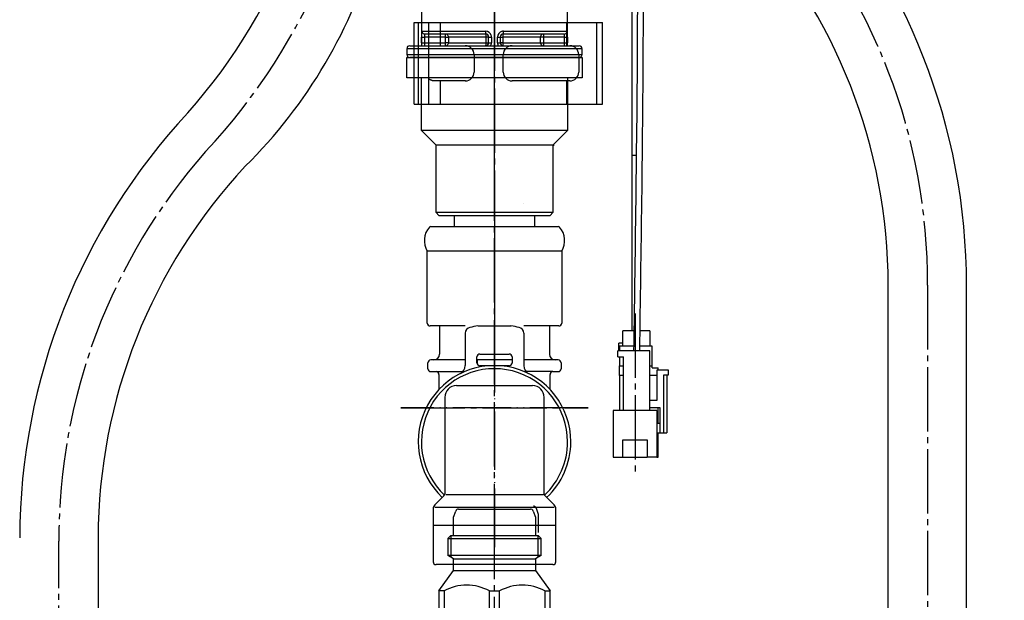
# Model space of a CAD drawing. Units: millimetres. Extents: x 0 to 1272, y 0 to 1782.
# Drawn here: x 317 to 486, y 530 to 629 of the extents above; entities that cross this region are included whole.
import ezdxf

# ---------------------------------------------------------------- set-up
doc = ezdxf.new("R2010")
doc.units = ezdxf.units.MM
for name, pattern in [('________________', [0, 0, 0]), ('DASH_CENTER', [14, 11, -1, 1, -1]), ('PHANTOM', [13, 10, -1, 0, -1, 0, -1])]:
    doc.linetypes.add(name, pattern=pattern)
doc.layers.add('1', color=7, linetype='Continuous')
doc.styles.add('CONVERTER_11', font='MS Mincho.ttf', dxfattribs={"width": 0.89})
doc.dimstyles.new('ME10_DIM_12', dxfattribs={"dimtxt": 21, "dimasz": 21, "dimexe": 6, "dimexo": 0, "dimgap": 6, "dimtad": 1, "dimdsep": 46, "dimtxsty": 'CONVERTER_11', "dimsah": 1, "dimcen": 0.09, "dimclrd": 2, "dimclre": 2, "dimclrt": 7, "dimadec": 0, "dimazin": 0, "dimtfac": 1, "dimtdec": 4, "dimtix": 1, "dimtmove": 0, "dimatfit": 3, "dimfxl": 1, "dimtolj": 1, "dimtzin": 0, "dimarcsym": 0})
doc.dimstyles.new('ME10_DIM_13', dxfattribs={"dimtxt": 21, "dimasz": 21, "dimexe": 6, "dimexo": 0, "dimgap": 6, "dimtad": 1, "dimdsep": 46, "dimtxsty": 'CONVERTER_11', "dimsah": 1, "dimcen": 0.09, "dimclrd": 2, "dimclre": 2, "dimclrt": 7, "dimadec": 0, "dimazin": 0, "dimtfac": 1, "dimtdec": 4, "dimtix": 1, "dimtmove": 0, "dimatfit": 3, "dimfxl": 1, "dimtolj": 1, "dimtzin": 0, "dimarcsym": 0})

# ---------------------------------------------------------------- blocks, each defined once
blk = doc.blocks.new('33-108X-1__4', base_point=(501.55, 421.38))
at = {"layer": '1', "color": 7, "linetype": 'Continuous'}
for p, q in [((466.04, 525.19), (466.04, 583.97)), ((479.44, 525.19), (479.44, 583.97))]:
    blk.add_line(p, q, dxfattribs=at)
for radius in [106.7, 93.3]:
    blk.add_arc((372.74, 583.97), radius, 0, 42.9096, dxfattribs=at)
blk = doc.blocks.new('33-108CX-310__6', base_point=(1142.13, 667.5))
at = {"layer": '1'}
blk.add_blockref('33-108X-1__4', (501.55, 421.38), dxfattribs=at)
blk = doc.blocks.new('33-464-C2__21', base_point=(2489.32, 1396.91))
at = {"layer": '1', "color": 2, "linetype": 'DASH_CENTER'}
for p, q in [((398.68, 535.2), (398.68, 547.2)), ((398.68, 519.7), (398.68, 535.2)), ((398.68, 531.85), (398.68, 532.2))]:
    blk.add_line(p, q, dxfattribs=at)
at = {"layer": '1', "color": 3, "linetype": 'DASH_CENTER'}
for p, q in [((405.8, 545.87), (406.18, 544.83)), ((406.18, 544.83), (406.18, 541.7))]:
    blk.add_line(p, q, dxfattribs=at)
at = {"layer": '1', "color": 7, "linetype": 'Continuous'}
for p, q in [((391.68, 544.33), (392.06, 545.37)), ((391.68, 541.2), (391.68, 544.33)), ((392.53, 545.7), (404.83, 545.7)), ((405.3, 545.37), (405.68, 544.33)), ((405.68, 544.33), (405.68, 541.2)), ((390.68, 540.66), (391.23, 541.2)), ((391.23, 541.2), (405.68, 541.2)), ((405.68, 541.2), (406.14, 541.2)), ((406.14, 541.2), (406.68, 540.66)), ((390.68, 540.66), (406.68, 540.66)), ((390.68, 540.66), (390.68, 537.78)), ((406.68, 537.78), (406.68, 540.66)), ((391.23, 537.47), (390.68, 537.78)), ((391.23, 537.78), (390.68, 537.78)), ((406.68, 537.78), (391.23, 537.78)), ((391.68, 537.2), (391.23, 537.47)), ((406.14, 537.47), (405.68, 537.2)), ((406.68, 537.78), (406.14, 537.47)), ((391.68, 535.2), (391.68, 537.2)), ((391.68, 535.2), (391.68, 537.2)), ((391.68, 537.2), (405.68, 537.2)), ((405.68, 537.2), (405.68, 535.2)), ((389.18, 531.7), (391.68, 535.2)), ((391.68, 535.2), (398.68, 535.2)), ((398.68, 535.2), (405.68, 535.2)), ((405.68, 535.2), (408.18, 531.7)), ((389.18, 531.7), (389.18, 522.2)), ((390.06, 531.7), (389.18, 531.7)), ((390.06, 531.7), (390.06, 522.2)), ((397.81, 522.2), (397.81, 531.7)), ((397.81, 531.7), (399.56, 531.7)), ((399.56, 522.2), (399.56, 531.7)), ((407.31, 531.7), (408.18, 531.7)), ((407.31, 531.7), (407.31, 522.2)), ((408.18, 522.2), (408.18, 531.7)), ((388.22, 527.2), (388.18, 527.2)), ((389.18, 522.2), (390.18, 521.2)), ((389.18, 522.2), (390.06, 522.2)), ((397.81, 522.2), (399.56, 522.2)), ((408.18, 522.2), (407.18, 521.2)), ((407.31, 522.2), (408.18, 522.2)), ((390.18, 521.2), (407.18, 521.2))]:
    blk.add_line(p, q, dxfattribs=at)
at = {"layer": '1', "color": 2, "linetype": 'Continuous'}
for p, q in [((391.23, 541.2), (391.23, 537.78)), ((391.23, 541.2), (391.23, 537.78)), ((391.23, 541.2), (391.23, 537.78)), ((391.23, 541.2), (391.23, 537.78)), ((406.14, 537.78), (406.14, 541.2)), ((406.14, 537.78), (406.14, 541.2)), ((406.14, 537.78), (406.14, 541.2)), ((406.14, 537.78), (406.14, 541.2)), ((391.23, 537.78), (391.23, 537.47)), ((406.14, 537.47), (406.14, 537.78))]:
    blk.add_line(p, q, dxfattribs=at)
at = {"layer": '1', "color": 3, "linetype": 'DASH_CENTER'}
blk.add_arc((405.33, 545.7), 0.5, 20, 90, dxfattribs=at)
at = {"layer": '1', "color": 7, "linetype": 'Continuous'}
for centre, radius, start, end in [((392.53, 545.2), 0.5, 90, 160), ((404.83, 545.2), 0.5, 20, 90), ((393.93, 524.7), 8, 61.045, 118.955), ((403.43, 524.7), 8, 61.045, 118.955), ((393.93, 529.2), 8, 241.045, 298.955), ((403.43, 529.2), 8, 241.045, 298.955)]:
    blk.add_arc(centre, radius, start, end, dxfattribs=at)
blk = doc.blocks.new('86-75', base_point=(948.19, 537.2))
at = {"layer": '1', "color": 7, "linetype": 'Continuous'}
for p, q in [((392.18, 566.8), (405.18, 566.8)), ((390.18, 564.8), (390.18, 548.31)), ((407.18, 548.31), (407.18, 564.8)), ((388.48, 546.4), (390.04, 547.96)), ((407.04, 548.13), (390.34, 548.13)), ((408.89, 546.4), (407.33, 547.96)), ((388.5, 546.04), (408.87, 546.04)), ((388.18, 545.69), (388.18, 542.9)), ((409.18, 542.9), (409.18, 545.69)), ((409.18, 542.9), (388.18, 542.9)), ((388.18, 542.9), (388.18, 536.7)), ((409.18, 536.7), (409.18, 542.9)), ((408.68, 536.2), (388.68, 536.2))]:
    blk.add_line(p, q, dxfattribs=at)
for centre, radius, start, end in [((398.68, 557.2), 13.05, 0, 226.8631), ((398.68, 557.2), 12.5, 0, 226.8267), ((392.18, 564.8), 2, 90, 180), ((405.18, 564.8), 2, 0, 90), ((398.68, 557.2), 12.5, 313.1733, 0), ((398.68, 557.2), 13.05, 313.1369, 0), ((389.68, 548.31), 0.5, 315, 0), ((407.68, 548.31), 0.5, 180, 206.5137), ((407.68, 548.31), 0.5, 206.5137, 225), ((389.18, 545.69), 1, 135, 180), ((408.18, 545.69), 1, 0, 45), ((388.68, 536.7), 0.5, 180, 270), ((408.68, 536.7), 0.5, 270, 0)]:
    blk.add_arc(centre, radius, start, end, dxfattribs=at)
blk = doc.blocks.new('80-127', base_point=(966.19, 546.75))
at = {"layer": '1', "color": 7, "linetype": 'Continuous'}
for p, q in [((389.28, 577), (389.28, 572.2)), ((408.08, 577), (408.08, 572.2)), ((388.28, 571.2), (387.78, 571.2)), ((389.28, 571.2), (388.28, 571.2)), ((393.68, 571.2), (389.28, 571.2)), ((395.69, 571.2), (395.69, 570.62)), ((401.68, 571.2), (395.69, 571.2)), ((401.68, 571.2), (401.68, 570.62)), ((408.08, 571.2), (403.68, 571.2)), ((408.68, 571.2), (408.08, 571.2)), ((409.08, 571.2), (408.68, 571.2)), ((409.58, 571.2), (409.08, 571.2)), ((387.28, 569.7), (387.28, 570.7)), ((410.08, 570.7), (410.08, 569.7)), ((387.78, 569.2), (388.68, 569.2)), ((388.68, 569.2), (393.56, 569.2)), ((389.18, 568.7), (389.18, 566.15)), ((408.68, 569.2), (403.81, 569.2)), ((408.18, 566.15), (408.18, 568.7)), ((408.68, 569.2), (409.58, 569.2))]:
    blk.add_line(p, q, dxfattribs=at)
for centre, radius, start, end in [((387.78, 570.7), 0.5, 90, 180), ((388.28, 572.2), 1, 270, 0), ((409.08, 572.2), 1, 180, 270), ((409.58, 570.7), 0.5, 0, 90), ((387.78, 569.7), 0.5, 180, 270), ((409.58, 569.7), 0.5, 270, 0), ((388.68, 568.7), 0.5, 0, 90), ((408.68, 568.7), 0.5, 90, 180)]:
    blk.add_arc(centre, radius, start, end, dxfattribs=at)
blk = doc.blocks.new('88-584', base_point=(848.86, 547.91))
at = {"layer": '1', "color": 7, "linetype": 'Continuous'}
for p, q in [((395.86, 577), (401.51, 577)), ((393.68, 575.78), (393.68, 570.22)), ((403.68, 575.78), (403.68, 570.22)), ((395.68, 570.7), (395.68, 571.7)), ((396.18, 572.2), (401.18, 572.2)), ((401.68, 571.7), (401.68, 570.7)), ((401.18, 570.2), (396.18, 570.2))]:
    blk.add_line(p, q, dxfattribs=at)
for centre, radius, start, end in [((394.68, 575.78), 1, 102.1532, 180), ((398.68, 557.2), 20, 98.1096, 102.1532), ((398.68, 557.2), 20, 77.8468, 81.8904), ((402.68, 575.78), 1, 0, 77.8468), ((396.18, 571.7), 0.5, 90, 180), ((401.18, 571.7), 0.5, 0, 90), ((392.18, 570.22), 1.5, 296.5344, 0), ((396.18, 570.7), 0.5, 180, 270), ((401.18, 570.7), 0.5, 270, 0), ((405.18, 570.22), 1.5, 180, 243.4656)]:
    blk.add_arc(centre, radius, start, end, dxfattribs=at)
blk = doc.blocks.new('L9-54-2', base_point=(1361.73, 549.78))
at = {"layer": '1', "color": 7, "linetype": 'Continuous'}
for p, q in [((387.77, 594), (398.68, 594)), ((398.68, 594), (409.6, 594)), ((387.18, 577.5), (387.18, 589.8)), ((398.68, 589.8), (387.18, 589.8)), ((410.18, 589.8), (398.68, 589.8)), ((410.18, 589.8), (410.18, 577.5)), ((393.68, 577), (387.68, 577)), ((409.68, 577), (403.68, 577))]:
    blk.add_line(p, q, dxfattribs=at)
for centre, radius, start, end in [((390.18, 591.6), 3.5, 139.0473, 211.0027), ((387.77, 593.7), 0.3, 90, 139.0473), ((409.6, 593.7), 0.3, 40.9527, 90), ((407.18, 591.6), 3.5, 328.9973, 40.9527), ((387.68, 577.5), 0.5, 180, 270), ((409.68, 577.5), 0.5, 270, 0)]:
    blk.add_arc(centre, radius, start, end, dxfattribs=at)
blk = doc.blocks.new('L9-56K', base_point=(850.35, 364.01))
at = {"layer": '1', "color": 4, "linetype": 'PHANTOM'}
for p, q in [((398.68, 602), (398.68, 539)), ((414.73, 563), (382.63, 563))]:
    blk.add_line(p, q, dxfattribs=at)
at = {"layer": '1'}
for name, p in [('L9-54-2', (1361.73, 549.78)), ('80-127', (966.19, 546.75)), ('88-584', (848.86, 547.91)), ('86-75', (948.19, 537.2))]:
    blk.add_blockref(name, p, dxfattribs=at)
blk = doc.blocks.new('ML9-56K_K', base_point=(845.35, 398.7))
at = {"layer": '1', "color": 2, "linetype": 'DASH_CENTER'}
for p, q in [((398.68, 539), (398.68, 602)), ((382.63, 563), (414.73, 563))]:
    blk.add_line(p, q, dxfattribs=at)
at = {"layer": '1'}
blk.add_blockref('L9-56K', (850.35, 364.01), dxfattribs=at)
blk = doc.blocks.new('33-455-C2', base_point=(1260, 1807))
at = {"layer": '1', "color": 2, "linetype": 'DASH_CENTER'}
for p, q in [((398.68, 622.9), (398.68, 625.9)), ((398.68, 603), (398.68, 622.9)), ((398.68, 603), (398.68, 602.9)), ((398.68, 602.9), (398.68, 603)), ((398.68, 602.9), (398.68, 603)), ((398.68, 600.4), (398.68, 602.9)), ((398.68, 599.88), (398.68, 600.4)), ((398.68, 596.44), (398.68, 599.88)), ((398.68, 596.4), (398.68, 596.44)), ((398.68, 596.4), (398.68, 596.4)), ((398.68, 596.4), (398.68, 569.9))]:
    blk.add_line(p, q, dxfattribs=at)
at = {"layer": '1', "color": 7, "linetype": 'Continuous'}
for p, q in [((383.68, 619.4), (383.68, 622.9)), ((383.68, 622.9), (387.68, 622.9)), ((387.68, 622.9), (398.68, 622.9)), ((398.68, 622.9), (409.68, 622.9)), ((409.68, 622.9), (413.68, 622.9)), ((413.68, 622.9), (413.68, 619.4)), ((386.18, 619.4), (383.68, 619.4)), ((411.18, 619.4), (386.18, 619.4)), ((386.18, 610.4), (386.18, 619.4)), ((411.18, 619.4), (411.18, 610.4)), ((413.68, 619.4), (411.18, 619.4)), ((411.18, 610.4), (386.18, 610.4)), ((386.18, 610.4), (388.68, 607.9)), ((408.68, 607.9), (411.18, 610.4)), ((408.68, 607.9), (388.68, 607.9)), ((388.68, 596.4), (388.68, 607.9)), ((408.68, 607.9), (408.68, 596.4)), ((408.68, 596.4), (388.68, 596.4)), ((389.18, 595.9), (388.68, 596.4)), ((403.68, 597.9), (403.68, 597.9)), ((408.68, 596.4), (408.18, 595.9)), ((389.18, 595.9), (408.18, 595.9)), ((390.68, 595.9), (391.83, 595.9)), ((391.83, 594), (391.83, 595.9)), ((405.53, 595.9), (406.68, 595.9)), ((405.53, 595.9), (405.53, 594)), ((406.68, 595.9), (408.18, 595.9))]:
    blk.add_line(p, q, dxfattribs=at)
at = {"layer": '1', "color": 4, "linetype": 'PHANTOM'}
blk.add_line((408.68, 607.9), (408.88, 607.9), dxfattribs=at)
blk = doc.blocks.new('71-80-C2__24', base_point=(1643.86, 494.12))
at = {"color": 7, "linetype": 'Continuous'}
for p, q in [((384.91, 614.9), (384.91, 628.9)), ((384.91, 628.9), (385.68, 628.9)), ((385.68, 614.9), (385.68, 628.9)), ((385.68, 628.9), (387.42, 628.9)), ((387.42, 614.9), (387.42, 628.9)), ((387.42, 628.9), (417.18, 628.9)), ((389.42, 624.9), (389.42, 628.9)), ((411.03, 624.9), (411.03, 628.9)), ((411.16, 624.9), (411.16, 628.9)), ((416.18, 614.9), (416.18, 628.9)), ((417.18, 614.9), (417.18, 628.9)), ((387.42, 624.9), (393.69, 624.9)), ((395.18, 623.4), (395.18, 620.4)), ((400.18, 620.4), (400.18, 623.4)), ((401.68, 624.9), (411.59, 624.9)), ((413.08, 623.4), (413.08, 620.4)), ((393.69, 618.9), (388.41, 618.9)), ((389.42, 614.9), (389.42, 618.9)), ((411.58, 618.9), (401.68, 618.9)), ((411.03, 614.9), (411.03, 618.9)), ((411.16, 614.9), (411.16, 618.9)), ((384.91, 614.9), (385.68, 614.9)), ((385.68, 614.9), (417.18, 614.9))]:
    blk.add_line(p, q, dxfattribs=at)
for centre, start, end in [((393.68, 623.4), 0, 89.9061), ((401.68, 623.4), 90, 180), ((411.58, 623.4), 0, 89.9061), ((393.68, 620.4), 270.0564, 0), ((401.68, 620.4), 180, 270), ((411.58, 620.4), 269.9436, 0), ((388.41, 620.4), 225.9967, 228.8194)]:
    blk.add_arc(centre, 1.5, start, end, dxfattribs=at)
for points, knots in [([(388.33, 624.9), (388.34, 624.9), (388.37, 624.9), (388.4, 624.9), (388.41, 624.9)], [0, 0, 0, 0, 0.04045042, 0.08099698, 0.08099698, 0.08099698, 0.08099698]), ([(388.41, 618.9), (388.39, 618.9), (388.33, 618.9), (388.23, 618.91), (388.1, 618.93), (387.95, 618.97), (387.82, 619.02), (387.69, 619.09), (387.58, 619.15), (387.5, 619.21), (387.45, 619.25), (387.43, 619.27), (387.42, 619.27)], [0, 0, 0, 0, 0.080556, 0.160241, 0.317699, 0.466999, 0.614411, 0.749424, 0.892471, 1.007404, 1.044194, 1.077767, 1.077767, 1.077767, 1.077767])]:
    blk.add_open_spline(points, degree=3, knots=knots, dxfattribs=at)
blk = doc.blocks.new('901-19XT', base_point=(2170.1, 895.74))
at = {"color": 7, "linetype": '________________'}
for p, q in [((422.18, 637.65), (422.18, 606.15)), ((386.18, 635.15), (386.18, 624.9)), ((411.18, 624.9), (411.18, 635.15)), ((397.18, 626.9), (386.78, 626.9)), ((410.59, 626.9), (400.18, 626.9)), ((397.68, 625.4), (397.68, 626.4)), ((399.68, 626.4), (399.68, 625.4)), ((383.68, 624.4), (383.68, 623.4)), ((384.18, 624.9), (413.18, 624.9)), ((413.68, 623.4), (413.68, 624.4)), ((413.18, 622.9), (384.18, 622.9)), ((422.18, 606.15), (422.18, 576.15)), ((423, 606.16), (422.68, 606.16)), ((420.63, 573.55), (420.63, 576.15)), ((422.59, 576.15), (420.63, 576.15)), ((425.28, 576.15), (423.59, 576.15)), ((425.28, 576.15), (425.28, 573.55)), ((425.28, 572.75), (419.78, 572.75)), ((419.78, 571.75), (419.78, 572.75)), ((420.63, 574.05), (419.93, 574.05)), ((419.93, 572.75), (419.93, 574.05)), ((420.08, 573.55), (420.08, 572.75)), ((422.55, 573.55), (420.08, 573.55)), ((425.68, 573.55), (423.55, 573.55)), ((425.28, 562.55), (425.28, 572.75)), ((425.68, 570.17), (425.68, 573.55)), ((419.78, 571.75), (420.78, 571.75)), ((420.08, 571.75), (420.08, 570.17)), ((420.78, 562.55), (420.78, 571.75)), ((420.08, 568.55), (420.08, 570.17)), ((420.08, 570.17), (420.78, 570.17)), ((425.28, 570.17), (425.68, 570.17)), ((425.68, 569.85), (425.68, 570.17)), ((425.68, 569.85), (426.68, 569.85)), ((426.48, 569.45), (426.48, 564.25)), ((428.48, 569.45), (426.48, 569.45)), ((426.68, 569.45), (426.68, 569.85)), ((428.48, 568.65), (428.48, 569.45)), ((420.08, 568.55), (420.08, 562.55)), ((420.78, 568.55), (420.08, 568.55)), ((426.48, 568.55), (425.28, 568.55)), ((427.68, 558.75), (427.68, 568.65)), ((427.68, 568.65), (428.48, 568.65)), ((428.18, 568.65), (428.18, 558.75)), ((426.48, 564.25), (425.28, 564.25)), ((425.28, 563.05), (426.98, 563.05)), ((426.68, 560.35), (426.68, 563.05)), ((426.98, 563.05), (426.98, 558.75)), ((418.98, 562.55), (418.98, 554.55)), ((426.48, 562.55), (418.98, 562.55)), ((426.48, 562.55), (426.48, 554.55)), ((426.98, 560.35), (426.48, 560.35)), ((420.65, 554.55), (420.65, 557.55)), ((420.65, 557.55), (424.8, 557.55)), ((424.8, 557.55), (424.8, 554.55)), ((426.48, 558.85), (426.58, 558.75)), ((426.58, 558.75), (426.98, 558.75)), ((426.68, 554.55), (426.68, 558.75)), ((426.98, 558.75), (427.68, 558.75)), ((427.68, 558.75), (428.18, 558.75)), ((418.98, 554.55), (420.65, 554.55)), ((420.66, 554.55), (424.8, 554.55)), ((426.48, 554.55), (424.8, 554.55)), ((426.48, 554.55), (426.68, 554.55))]:
    blk.add_line(p, q, dxfattribs=at)
at = {"color": 9, "linetype": '________________'}
for p, q in [((386.28, 627.4), (397.12, 627.4)), ((390.32, 626.4), (390.32, 626.9)), ((400.25, 627.4), (411.09, 627.4)), ((407.05, 626.9), (407.05, 626.4)), ((386.19, 626.4), (386.69, 626.4)), ((386.19, 625.4), (386.19, 626.4)), ((386.19, 625.4), (386.69, 625.4)), ((386.69, 626.4), (386.69, 625.4)), ((390.32, 626.4), (386.69, 626.4)), ((386.69, 625.4), (390.32, 625.4)), ((390.32, 625.4), (390.32, 626.4)), ((390.32, 626.4), (390.81, 626.4)), ((390.81, 625.4), (390.32, 625.4)), ((390.32, 624.9), (390.32, 625.4)), ((390.81, 626.4), (390.81, 625.4)), ((397.27, 626.4), (390.81, 626.4)), ((390.81, 625.4), (397.27, 625.4)), ((397.27, 625.4), (397.27, 626.4)), ((397.68, 626.4), (397.27, 626.4)), ((397.27, 625.4), (397.68, 625.4)), ((397.68, 626.4), (398.16, 626.4)), ((397.68, 625.4), (398.16, 625.4)), ((398.16, 626.4), (398.16, 625.4)), ((399.2, 626.4), (399.68, 626.4)), ((399.2, 625.4), (399.2, 626.4)), ((399.2, 625.4), (399.68, 625.4)), ((399.68, 626.4), (400.1, 626.4)), ((400.1, 625.4), (399.68, 625.4)), ((406.56, 626.4), (400.1, 626.4)), ((400.1, 626.4), (400.1, 625.4)), ((400.1, 625.4), (406.56, 625.4)), ((407.05, 626.4), (406.56, 626.4)), ((406.56, 625.4), (406.56, 626.4)), ((406.56, 625.4), (407.05, 625.4)), ((407.05, 626.4), (407.05, 625.4)), ((410.67, 626.4), (407.05, 626.4)), ((407.05, 625.4), (410.67, 625.4)), ((407.05, 625.4), (407.05, 624.9)), ((410.67, 625.4), (410.67, 626.4)), ((410.67, 626.4), (411.17, 626.4)), ((410.67, 625.4), (411.17, 625.4)), ((411.17, 626.4), (411.17, 625.4)), ((413.68, 624.4), (383.68, 624.4)), ((383.68, 623.4), (413.68, 623.4))]:
    blk.add_line(p, q, dxfattribs=at)
for points in [[(386.28, 627.4), (386.29, 627.3), (386.32, 627.21), (386.37, 627.12), (386.43, 627.05), (386.5, 626.99), (386.59, 626.94), (386.68, 626.91), (386.78, 626.9)], [(386.78, 626.9), (386.78, 626.9), (386.77, 626.9), (386.77, 626.9), (386.77, 626.9), (386.77, 626.9), (386.77, 626.9), (386.76, 626.9), (386.76, 626.9), (386.76, 626.9), (386.76, 626.89), (386.76, 626.89), (386.75, 626.89), (386.75, 626.89), (386.75, 626.89), (386.75, 626.89), (386.75, 626.88), (386.75, 626.88), (386.74, 626.88), (386.74, 626.88), (386.74, 626.87), (386.74, 626.87), (386.74, 626.87), (386.74, 626.86), (386.73, 626.86), (386.73, 626.86), (386.73, 626.85), (386.73, 626.85)], [(390.81, 626.4), (390.8, 626.5), (390.77, 626.59), (390.73, 626.68), (390.67, 626.76), (390.59, 626.82), (390.51, 626.86), (390.41, 626.89), (390.32, 626.9)], [(397.12, 627.4), (397.12, 627.3), (397.13, 627.21), (397.13, 627.12), (397.14, 627.05), (397.15, 626.99), (397.16, 626.94), (397.17, 626.91), (397.18, 626.9)], [(397.27, 626.4), (397.27, 626.5), (397.27, 626.59), (397.26, 626.68), (397.25, 626.76), (397.23, 626.82), (397.22, 626.86), (397.2, 626.89), (397.18, 626.9)], [(400.18, 626.9), (400.17, 626.89), (400.15, 626.86), (400.13, 626.82), (400.12, 626.76), (400.11, 626.68), (400.1, 626.59), (400.1, 626.5), (400.1, 626.4)], [(400.18, 626.9), (400.2, 626.91), (400.21, 626.94), (400.22, 626.99), (400.23, 627.05), (400.24, 627.12), (400.24, 627.21), (400.25, 627.3), (400.25, 627.4)], [(407.05, 626.9), (406.95, 626.89), (406.86, 626.86), (406.78, 626.82), (406.7, 626.76), (406.64, 626.68), (406.6, 626.59), (406.57, 626.5), (406.56, 626.4)], [(410.59, 626.9), (410.69, 626.91), (410.78, 626.94), (410.87, 626.99), (410.94, 627.05), (411, 627.12), (411.05, 627.21), (411.08, 627.3), (411.09, 627.4)], [(410.64, 626.85), (410.64, 626.85), (410.63, 626.86), (410.63, 626.86), (410.63, 626.86), (410.63, 626.87), (410.63, 626.87), (410.63, 626.87), (410.63, 626.88), (410.62, 626.88), (410.62, 626.88), (410.62, 626.88), (410.62, 626.89), (410.62, 626.89), (410.62, 626.89), (410.61, 626.89), (410.61, 626.89), (410.61, 626.89), (410.61, 626.9), (410.61, 626.9), (410.61, 626.9), (410.6, 626.9), (410.6, 626.9), (410.6, 626.9), (410.6, 626.9), (410.6, 626.9), (410.59, 626.9), (410.59, 626.9), (410.59, 626.9)], [(386.73, 624.95), (386.73, 624.95), (386.73, 624.94), (386.74, 624.94), (386.74, 624.94), (386.74, 624.93), (386.74, 624.93), (386.74, 624.93), (386.74, 624.93), (386.74, 624.92), (386.75, 624.92), (386.75, 624.92), (386.75, 624.92), (386.75, 624.92), (386.75, 624.91), (386.75, 624.91), (386.76, 624.91), (386.76, 624.91), (386.76, 624.91), (386.76, 624.91), (386.76, 624.91), (386.77, 624.9), (386.77, 624.9), (386.77, 624.9), (386.77, 624.9), (386.77, 624.9), (386.78, 624.9)], [(390.32, 624.9), (390.41, 624.91), (390.51, 624.94), (390.59, 624.99), (390.67, 625.05), (390.73, 625.12), (390.77, 625.21), (390.8, 625.3), (390.81, 625.4)], [(397.18, 624.9), (397.2, 624.91), (397.22, 624.94), (397.23, 624.99), (397.25, 625.05), (397.26, 625.12), (397.27, 625.21), (397.27, 625.3), (397.27, 625.4)], [(400.1, 625.4), (400.1, 625.3), (400.1, 625.21), (400.11, 625.12), (400.12, 625.05), (400.13, 624.99), (400.15, 624.94), (400.17, 624.91), (400.18, 624.9)], [(406.56, 625.4), (406.57, 625.3), (406.6, 625.21), (406.64, 625.12), (406.7, 625.05), (406.78, 624.99), (406.86, 624.94), (406.95, 624.91), (407.05, 624.9)], [(410.59, 624.9), (410.59, 624.9), (410.6, 624.9), (410.6, 624.9), (410.6, 624.9), (410.6, 624.91), (410.61, 624.91), (410.61, 624.91), (410.61, 624.91), (410.61, 624.91), (410.61, 624.91), (410.61, 624.91), (410.62, 624.92), (410.62, 624.92), (410.62, 624.92), (410.62, 624.92), (410.62, 624.92), (410.62, 624.93), (410.63, 624.93), (410.63, 624.93), (410.63, 624.94), (410.63, 624.94), (410.63, 624.94), (410.63, 624.94), (410.63, 624.95), (410.64, 624.95)]]:
    blk.add_lwpolyline(points, dxfattribs=at)
at = {"color": 7, "linetype": '________________'}
blk.add_lwpolyline([(422.18, 606.15), (422.18, 606.15), (422.18, 606.15)], dxfattribs=at)
for centre, radius, start, end in [((-2123.05, 638.23), 2547.23, 359.79956, 0.03986), ((-2241.91, 638.19), 2665.1, 359.41239, 359.99136), ((-2901.42, 642.28), 3325.61, 359.24484, 359.77676), ((397.18, 626.4), 0.5, 0.0001, 89.9999), ((400.18, 626.4), 0.5, 90, 180), ((397.18, 625.4), 0.5, 270, 360), ((400.18, 625.4), 0.5, 180.0001, 269.9999), ((384.18, 624.4), 0.5, 90, 180), ((384.18, 623.4), 0.5, 180, 270), ((413.18, 624.4), 0.5, 0, 90), ((413.18, 623.4), 0.5, 270, 0), ((-5579.33, 672.44), 6002.69, 359.14241, 359.412137), ((422.59, 591.42), 14.73, 89.6595, 91.5901), ((-11859.42, 759.73), 12284.38, 359.127891, 359.247738), ((-22915.23, 925.18), 23340.43, 359.134836, 359.159011)]:
    blk.add_arc(centre, radius, start, end, dxfattribs=at)
at = {"color": 9, "linetype": '________________'}
for centre, radius, start, end in [((394.48, 626.54), 8.29, 175.1406, 180.9376), ((386.71, 627.2), 0.493, 158.8839, 175.3141), ((387.95, 626.55), 1.25, 166.3135, 181.4025), ((397.14, 626.37), 1.03, 15.1158, 90.7707), ((397.2, 626.4), 0.965, 0.0281, 14.159), ((400.21, 626.39), 1.01, 103.4051, 179.2182), ((400.25, 626.32), 1.08, 90.0057, 104.3), ((410.37, 626.75), 0.288, 14.377, 19.4264), ((408.59, 626.47), 2.09, 358.0545, 9.7287), ((410.24, 627.1), 0.913, 0.5402, 17.8836), ((399.5, 626.49), 11.67, 359.5931, 3.0467), ((402.64, 625.37), 16.45, 179.8855, 181.6274), ((392.24, 626.4), 5.55, 178.7628, 180.0201), ((388.8, 625.33), 2.11, 178.1054, 189.6532), ((386.99, 625.05), 0.279, 194.231, 200.2299), ((397.19, 625.4), 0.969, 328.8756, 359.9341), ((400.17, 625.4), 0.97, 180.0681, 211.1222), ((409.48, 625.24), 1.19, 345.8794, 1.3094), ((405.22, 625.4), 5.45, 358.6223, 0.0281), ((394.65, 625.37), 16.52, 358.3766, 0.1106)]:
    blk.add_arc(centre, radius, start, end, dxfattribs=at)
at = {"layer": '1', "color": 4, "linetype": 'PHANTOM'}
blk.add_line((398.68, 609.9), (398.68, 690.5), dxfattribs=at)
at = {"layer": '1', "color": 2, "linetype": 'DASH_CENTER'}
blk.add_line((422.73, 579.15), (422.73, 551.55), dxfattribs=at)
blk = doc.blocks.new('33-108X-1__38', base_point=(444.18, 378.37))
at = {"layer": '1', "color": 7, "linetype": 'Continuous'}
blk.add_line((330.86, 540.79), (330.86, 482.01), dxfattribs=at)
for centre, radius, start, end in [((271.71, 679.29), 99.45, 318.5297, 359.9393), ((296.35, 664.91), 85.06, 314.5668, 344.623), ((424.27, 540.51), 106.81, 136.9385, 179.8481), ((424.27, 540.51), 93.41, 136.9167, 179.8264)]:
    blk.add_arc(centre, radius, start, end, dxfattribs=at)
blk = doc.blocks.new('33-108CX-310__40', base_point=(-75.52, 667.49))
at = {"layer": '1'}
blk.add_blockref('33-108X-1__38', (444.18, 378.37), dxfattribs=at)
blk = doc.blocks.new('*D91')
at = {"layer": '1', "color": 2, "linetype": 'Continuous'}
for p, q in [((424.68, 867.51), (604.74, 867.51)), ((598.74, 867.51), (598.74, 489.19)), ((481.74, 489.19), (604.74, 489.19))]:
    blk.add_line(p, q, dxfattribs=at)
at = {"layer": '1', "color": 2}
for points in [[(601.51, 846.51), (595.98, 846.51), (598.74, 867.51)], [(595.98, 510.19), (601.51, 510.19), (598.74, 489.19)]]:
    blk.add_solid(points, dxfattribs=at)
at = {"layer": '1', "color": 7, "insert": (592.74, 600.11), "char_height": 21, "attachment_point": 7, "rotation": 90, "line_spacing_factor": 0.454545, "style": 'CONVERTER_11'}
blk.add_mtext('\\C7;フレキホース直管時\\C7;428', dxfattribs=at)
blk = doc.blocks.new('*D92')
at = {"layer": '1', "color": 2, "linetype": 'Continuous'}
for p, q in [((372.69, 867.51), (245.68, 867.51)), ((251.68, 867.51), (251.68, 446.19)), ((316.93, 446.19), (245.68, 446.19))]:
    blk.add_line(p, q, dxfattribs=at)
at = {"layer": '1', "color": 2}
for points in [[(254.45, 846.51), (248.92, 846.51), (251.68, 867.51)], [(248.92, 467.19), (254.45, 467.19), (251.68, 446.19)]]:
    blk.add_solid(points, dxfattribs=at)
at = {"layer": '1', "color": 7, "insert": (245.68, 574.41), "char_height": 21, "attachment_point": 7, "rotation": 90, "line_spacing_factor": 0.454545, "style": 'CONVERTER_11'}
blk.add_mtext('\\C7;フレキホース直管時\\C7;468', dxfattribs=at)

msp = doc.modelspace()

# ---------------------------------------------------------------- linework, layer by layer
at = {"layer": '1', "color": 2, "linetype": 'DASH_CENTER'}
for p, q in [((398.684, 1219.605), (398.684, 580.402)), ((472.757, 583.967), (472.757, 421.193)), ((324.157, 378.19), (324.157, 540.231))]:
    msp.add_line(p, q, dxfattribs=at)
for centre, radius, start, end in [((271.711, 679.294), 106.151, 316.93358, 358.24484), ((373.001, 584.586), 99.758, 359.64417, 42.59714), ((424.268, 540.505), 100.112, 138.52439, 180.15686)]:
    msp.add_arc(centre, radius, start, end, dxfattribs=at)

# ---------------------------------------------------------------- block references
for name, p in [('33-108CX-310__6', (1142.13, 667.5)), ('33-108CX-310__40', (-75.518, 667.488)), ('901-19XT', (2170.097, 895.743))]:
    msp.add_blockref(name, p)
at = {"layer": '1'}
for name, p in [('71-80-C2__24', (1643.865, 494.121)), ('33-455-C2', (1260, 1807)), ('ML9-56K_K', (845.352, 398.702)), ('33-464-C2__21', (2489.319, 1396.908))]:
    msp.add_blockref(name, p, dxfattribs=at)

# ---------------------------------------------------------------- dimensions: what is measured, and where the dimension line sits
for base, p1, p2, text, dimstyle, picture, middle in [((598.745, 867.507), (481.745, 489.193), (424.681, 867.507), 'フレキホース直管時428', 'ME10_DIM_12', '*D91', (582.245, 681.718)), ((251.684, 867.507), (316.932, 446.19), (372.686, 867.507), 'フレキホース直管時468', 'ME10_DIM_13', '*D92', (235.184, 656.022))]:
    dim = msp.add_linear_dim(base=base, p1=p1, p2=p2, angle=90, text=text, dimstyle=dimstyle, override={"dimpost": 'フレキホース直管時<>'}, dxfattribs=at)
    dim.commit()
    dim.dimension.update_dxf_attribs({"geometry": picture, "text_midpoint": middle, "text_rotation": 90})

doc.saveas('drawing.dxf')
